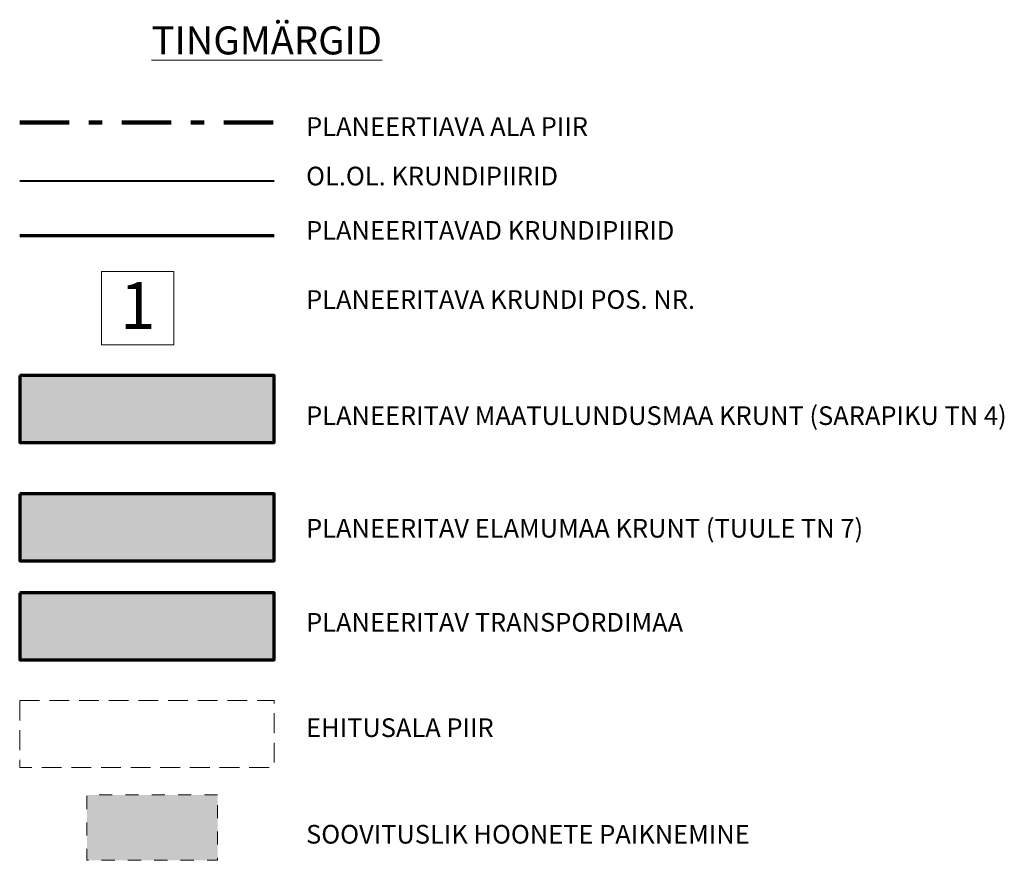
# Model space of a CAD drawing. Units: millimetres. Extents: x 551966364 to 556784313, y 6580587184 to 6581446028.
# Drawn here: x 553922364 to 554027823, y 6580745851 to 6580835884 of the extents above; entities that cross this region are included whole.
import ezdxf

# ---------------------------------------------------------------- set-up
doc = ezdxf.new("R2010")
doc.units = ezdxf.units.MM
doc.header["$MEASUREMENT"] = 0
for name, pattern in [('Double Dashed', [10936.110735, 5291.666508, -2116.666555, 1411.111116, -2116.666555]), ('Hidden Line', [3175, 2116.666667, -1058.333333]), ('Small Dashed', [2822.222222, 1411.111111, -1411.111111])]:
    doc.linetypes.add(name, pattern=pattern)
for name, color, linetype, lineweight in [('-0_PIIR_Pen_No__242', 242, 'Continuous', 70), ('-0_PIIR_Pen_No__243', 230, 'Continuous', 100), ('0_Pen_No__7', 7, 'Continuous', 13), ('KAEVU_NR_Pen_No__161', 161, 'Continuous', 13), ('KAEVU_NR_Pen_No__2', 2, 'Continuous', 13), ('KAEVU_NR_Pen_No__20', 20, 'Continuous', 13), ('KAEVU_NR_Pen_No__242', 242, 'Continuous', 70), ('KAEVU_NR_Pen_No__7', 7, 'Continuous', 13), ('KAEVU_NR_Pen_No__81', 81, 'Continuous', 13), ('KAEVU_NR_Pen_No__9', 9, 'Continuous', 13), ('kinnistud_Pen_No__240', 240, 'Continuous', 40)]:
    doc.layers.add(name, color=color, linetype=linetype, lineweight=lineweight)
doc.styles.add('GENERATED_STYLE_2', font='txt')
doc.styles.add('GENERATED_STYLE_3', font='txt')

msp = doc.modelspace()

# ---------------------------------------------------------------- hatches: boundary and pattern name
at = {"layer": 'KAEVU_NR_Pen_No__161', "linetype": 'Continuous', "lineweight": 0, "true_color": 0x20273f}
msp.add_hatch(color=179, dxfattribs=at).paths.add_polyline_path([(553943560.8101, 6580752851.2134), (553929560.8101, 6580752851.2134), (553929560.8101, 6580745851.2134), (553943560.8101, 6580745851.2134)])
at = {"layer": 'KAEVU_NR_Pen_No__2', "linetype": 'Continuous', "lineweight": 0, "true_color": 0x3f3f00}
msp.add_hatch(color=48, dxfattribs=at).paths.add_polyline_path([(553922364.2122, 6580785099.8962), (553922364.2122, 6580777937.1486), (553949607.2988, 6580777937.1486), (553949607.2988, 6580785099.8962)])
at = {"layer": 'KAEVU_NR_Pen_No__81', "linetype": 'Continuous', "lineweight": 0, "true_color": 0x273f20}
msp.add_hatch(color=99, dxfattribs=at).paths.add_polyline_path([(553922364.2122, 6580797768.353), (553922364.2122, 6580790605.6054), (553949607.2988, 6580790605.6054), (553949607.2988, 6580797768.353)])
at = {"layer": 'KAEVU_NR_Pen_No__9', "linetype": 'Continuous', "lineweight": 0, "true_color": 0x606060}
msp.add_hatch(color=251, dxfattribs=at).paths.add_polyline_path([(553922364.2122, 6580774482.1762), (553922364.2122, 6580767319.4285), (553949607.2988, 6580767319.4285), (553949607.2988, 6580774482.1762)])

# ---------------------------------------------------------------- linework, layer by layer
at = {"layer": '-0_PIIR_Pen_No__242', "color": 242, "linetype": 'Continuous', "lineweight": 70}
msp.add_lwpolyline([(553922364.2122, 6580812787.5791), (553949607.2988, 6580812787.5791)], dxfattribs=at)
at = {"layer": '-0_PIIR_Pen_No__243', "color": 230, "linetype": 'Double Dashed', "lineweight": 100}
msp.add_line((553922364.2122, 6580824890.0113), (553949607.2988, 6580824890.0113), dxfattribs=at)
at = {"layer": '0_Pen_No__7', "color": 7, "linetype": 'Continuous', "lineweight": 13, "flags": 128}
msp.add_lwpolyline([(553931127.1418, 6580808916.5545), (553938869.1659, 6580808916.5545), (553938869.1659, 6580801059.4045), (553931127.1418, 6580801059.4045)], close=True, dxfattribs=at)
at = {"layer": 'KAEVU_NR_Pen_No__20', "color": 20, "linetype": 'Hidden Line', "lineweight": 13, "flags": 128}
msp.add_lwpolyline([(553922364.2122, 6580762954.3659), (553922364.2122, 6580755791.6182), (553949607.2988, 6580755791.6182), (553949607.2988, 6580762954.3659)], close=True, dxfattribs=at)
at = {"layer": 'KAEVU_NR_Pen_No__242', "color": 242, "linetype": 'Continuous', "lineweight": 70, "flags": 128}
for points in [[(553922364.2122, 6580797768.353), (553922364.2122, 6580790605.6054), (553949607.2988, 6580790605.6054), (553949607.2988, 6580797768.353)], [(553922364.2122, 6580785099.8962), (553922364.2122, 6580777937.1486), (553949607.2988, 6580777937.1486), (553949607.2988, 6580785099.8962)], [(553922364.2122, 6580774482.1762), (553922364.2122, 6580767319.4285), (553949607.2988, 6580767319.4285), (553949607.2988, 6580774482.1762)]]:
    msp.add_lwpolyline(points, close=True, dxfattribs=at)
at = {"layer": 'KAEVU_NR_Pen_No__7', "color": 7, "linetype": 'Small Dashed', "lineweight": 13, "flags": 128}
msp.add_lwpolyline([(553943560.8101, 6580752851.2134), (553929560.8101, 6580752851.2134), (553929560.8101, 6580745851.2134), (553943560.8101, 6580745851.2134)], close=True, dxfattribs=at)
at = {"layer": 'kinnistud_Pen_No__240', "color": 240, "linetype": 'Continuous', "lineweight": 40, "flags": 128}
msp.add_lwpolyline([(553922364.2122, 6580818612.1569), (553949607.2988, 6580818612.1569)], dxfattribs=at)

# ---------------------------------------------------------------- texts
at = {"layer": '0_Pen_No__7', "color": 7, "linetype": 'Continuous', "lineweight": 13}
for s, insert, char_height, attachment_point, style in [('\\A1;{\\pql;\\fArial Baltic|b1|i0|c186|p34;\\L\\LTINGMÄRGID}', (553936496.351, 6580832163.6652), 3000, 7, 'GENERATED_STYLE_3'), ('\\A1;{\\pql;\\fArial Baltic|b0|i0|c186|p34;PLANEERTIAVA ALA PIIR}', (553953039.5571, 6580823442.0839), 2000, 7, 'GENERATED_STYLE_2'), ('\\A1;{\\pql;\\fArial Baltic|b0|i0|c186|p34;OL.OL. KRUNDIPIIRID}', (553953039.5571, 6580818136.3284), 2000, 7, 'GENERATED_STYLE_2'), ('\\A1;{\\pql;\\fArial Baltic|b0|i0|c186|p34;PLANEERITAVAD KRUNDIPIIRID}', (553953039.5571, 6580812311.7506), 2000, 7, 'GENERATED_STYLE_2'), ('\\A1;{\\pqc;\\fArial Baltic|b1|i0|c186|p34;1}', (553934998.1538, 6580802773.6973), 5000, 8, 'GENERATED_STYLE_3'), ('\\A1;{\\pql;\\fArial Baltic|b0|i0|c186|p34;PLANEERITAVA KRUNDI POS. NR.}', (553953039.5571, 6580804912.0615), 2000, 7, 'GENERATED_STYLE_2'), ('\\A1;{\\pql;\\fArial Baltic|b0|i0|c186|p34;PLANEERITAV MAATULUNDUSMAA KRUNT (SARAPIKU TN 4)}', (553953039.5571, 6580792478.5777), 2000, 7, 'GENERATED_STYLE_2'), ('\\A1;{\\pql;\\fArial Baltic|b0|i0|c186|p34;PLANEERITAV ELAMUMAA KRUNT (TUULE TN 7)}', (553953039.5571, 6580780413.241), 2000, 7, 'GENERATED_STYLE_2'), ('\\A1;{\\pql;\\fArial Baltic|b0|i0|c186|p34;PLANEERITAV TRANSPORDIMAA}', (553953039.5571, 6580770339.9781), 2000, 7, 'GENERATED_STYLE_2'), ('\\A1;{\\pql;\\fArial Baltic|b0|i0|c186|p34;EHITUSALA PIIR}', (553953039.5571, 6580759054.8585), 2000, 7, 'GENERATED_STYLE_2'), ('\\A1;{\\pql;\\fArial Baltic|b0|i0|c186|p34;SOOVITUSLIK HOONETE PAIKNEMINE}', (553953039.5571, 6580747640.9277), 2000, 7, 'GENERATED_STYLE_2')]:
    msp.add_mtext(s, dxfattribs=dict(at, insert=insert, char_height=char_height, attachment_point=attachment_point, style=style))

doc.saveas('drawing.dxf')
